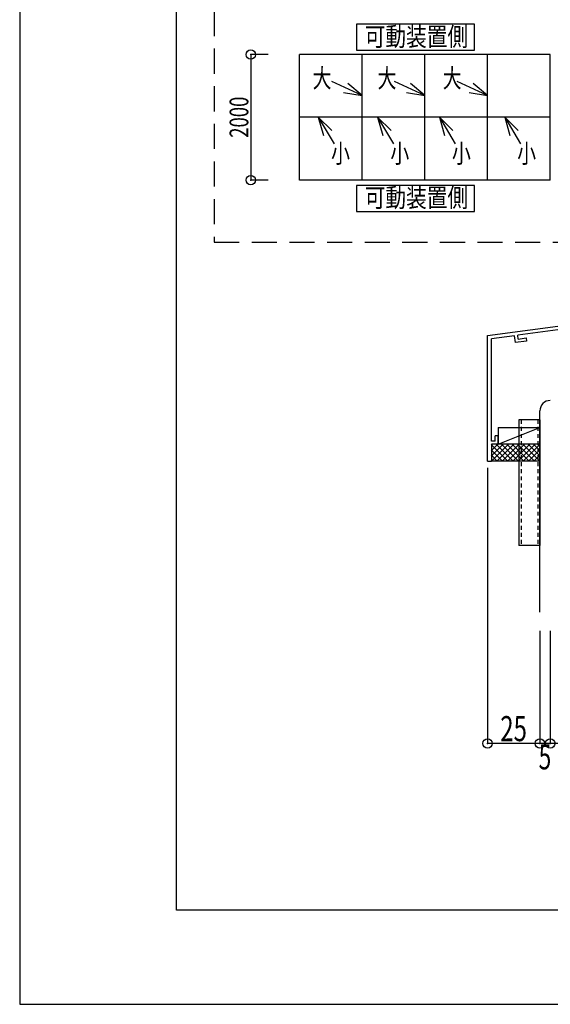
# Model space of a CAD drawing. Extents: x -210 to 210, y -148 to 148.
# Drawn here: x -210 to -125, y -148 to 8 of the extents above; entities that cross this region are included whole.
import ezdxf
from ezdxf.enums import TextEntityAlignment as Align

# ---------------------------------------------------------------- set-up
doc = ezdxf.new("R2010")
doc.units = 0
doc.header["$LTSCALE"] = 10
doc.header["$MEASUREMENT"] = 0
doc.header["$PDMODE"] = 32
doc.header["$PDSIZE"] = 1.5
doc.linetypes.add('DASHED', pattern=[0.6, 0.4, -0.2])
doc.linetypes.add('DOT', pattern=[0.1125, 0.0625, -0.05])
for name, color, linetype in [('その他部品等', 128, 'CONTINUOUS'), ('型材', 32, 'CONTINUOUS'), ('型材断面', 47, 'CONTINUOUS'), ('寸法', 80, 'CONTINUOUS'), ('文字', 79, 'CONTINUOUS'), ('曲げ物', 111, 'CONTINUOUS'), ('通り芯', 15, 'CONTINUOUS')]:
    doc.layers.add(name, color=color, linetype=linetype)
doc.styles.add('TextStyle03', font='MONOTXT', dxfattribs={"height": 1, "bigfont": 'BIGFONT'})

# ---------------------------------------------------------------- blocks, each defined once
blk = doc.blocks.new('*U7')
at = {"layer": '曲げ物', "linetype": 'Continuous'}
for p, q in [((-130.371593, -55.336827), (-130.371617, -75.336827)), ((-127.038253, -55.336827), (-130.371593, -55.336827)), ((-127.038253, -55.336827), (-127.038303, -75.336827)), ((-127.038303, -75.336827), (-130.371617, -75.336827))]:
    blk.add_line(p, q, dxfattribs=at)
at = {"layer": '曲げ物', "linetype": 'DOT'}
for p, q in [((-130.038242, -55.336827), (-130.038292, -75.336827)), ((-127.371577, -55.336827), (-127.371627, -75.336827))]:
    blk.add_line(p, q, dxfattribs=at)
blk = doc.blocks.new('*U9')
at = {"layer": '型材断面', "linetype": 'Continuous'}
for p, q in [((-185, -133.5), (-185, 133.5)), ((195, -133.5), (-185, -133.5))]:
    blk.add_line(p, q, dxfattribs=at)
blk = doc.blocks.new('*U10')
at = {"layer": '型材断面', "linetype": 'Continuous'}
for p, q in [((-92.03826, -32.17613), (-92.63826, -32.17613)), ((-92.63826, -33.909462), (-92.63826, -32.17613)), ((-92.53826, -34.009462), (-92.63826, -33.909462)), ((-92.53826, -34.009462), (-92.63826, -34.109462)), ((-92.63826, -36.07613), (-92.63826, -34.109462)), ((-135.371595, -41.89019), (-92.63826, -36.07613)), ((-110.578235, -39.122473), (-92.53826, -36.668052)), ((-93.86547, -37.454155), (-92.53826, -37.273582)), ((-93.798063, -37.949593), (-93.86547, -37.454155)), ((-92.53826, -36.668052), (-92.53826, -37.273582)), ((-111.073672, -39.189877), (-130.567045, -41.842037)), ((-110.99481, -39.78467), (-111.07404, -39.189927)), ((-110.433345, -40.212888), (-110.578605, -39.122523)), ((-93.798063, -37.949593), (-92.03826, -37.710163)), ((-110.99481, -39.78467), (-112.24992, -39.955433)), ((-112.24992, -39.955433), (-112.183893, -40.451058)), ((-112.183893, -40.451058), (-110.433345, -40.212888)), ((-131.062482, -41.909443), (-134.771595, -42.414085)), ((-130.9106, -42.998917), (-131.06193, -41.909368)), ((-130.48395, -42.43626), (-130.566493, -41.841963)), ((-130.4845, -42.436335), (-129.229392, -42.265572)), ((-129.229392, -42.265572), (-129.160605, -42.760822)), ((-134.771627, -58.723523), (-134.771595, -42.414085)), ((-129.160605, -42.760822), (-130.911153, -42.998992)), ((-133.671625, -57.89019), (-134.171625, -57.89019)), ((-134.171625, -58.723523), (-134.171625, -57.89019)), ((-133.671625, -58.89019), (-133.671625, -57.89019)), ((-134.77163, -59.223523), (-134.771635, -61.89019)), ((-134.00496, -59.223523), (-134.77163, -59.223523)), ((-134.171625, -58.723523), (-134.771627, -58.723523))]:
    blk.add_line(p, q, dxfattribs=at)
at = {"layer": '型材断面', "color": 47, "linetype": 'Continuous'}
for p, q in [((-92.03826, -32.17613), (-92.03826, -37.710163)), ((-135.371635, -61.89019), (-135.371595, -41.89019)), ((-135.371635, -61.89019), (-134.771635, -61.89019))]:
    blk.add_line(p, q, dxfattribs=at)
at = {"layer": '型材断面', "linetype": 'Continuous'}
blk.add_arc((-134.004963, -58.89019), 0.333333, 270, 0, dxfattribs=at)
blk = doc.blocks.new('*U132')
at = {"layer": '寸法', "linetype": 'Continuous'}
for p, q in [((-170.377275, 2.906265), (-173.153497, 2.906265)), ((-173.153497, 2.906265), (-173.153497, -17.093735)), ((-170.377275, -17.093735), (-173.153497, -17.093735))]:
    blk.add_line(p, q, dxfattribs=at)
at = {"layer": '寸法'}
for p in [(-173.153497, 2.906265), (-173.153497, -17.093735)]:
    blk.add_point(p, dxfattribs=at)
at = {"layer": '寸法', "linetype": 'Continuous', "style": 'TextStyle03'}
blk.add_text('2000', height=3, rotation=90, dxfattribs=at).set_placement((-173.525, -10.35625), (-173.525, -3.79375), align=Align.FIT)
blk = doc.blocks.new('*U142')
at = {"layer": '寸法', "linetype": 'Continuous'}
blk.add_line((-155.377275, -3.637867), (-160.221738, -1.38282), dxfattribs=at)
blk.add_lwpolyline([(-158.332048, -3.118908), (-155.377275, -3.637867), (-157.676703, -1.71105)], dxfattribs=at)
blk = doc.blocks.new('*U143')
at = {"layer": '寸法', "linetype": 'Continuous'}
blk.add_line((-145.377275, -3.637867), (-150.221738, -1.38282), dxfattribs=at)
blk.add_lwpolyline([(-148.332048, -3.118908), (-145.377275, -3.637867), (-147.676703, -1.71105)], dxfattribs=at)
blk = doc.blocks.new('*U144')
at = {"layer": '寸法', "linetype": 'Continuous'}
blk.add_line((-135.377275, -3.637867), (-140.221738, -1.38282), dxfattribs=at)
blk.add_lwpolyline([(-138.332048, -3.118908), (-135.377275, -3.637867), (-137.676703, -1.71105)], dxfattribs=at)
blk = doc.blocks.new('*U145')
at = {"layer": '寸法', "linetype": 'Continuous'}
blk.add_line((-162.375158, -7.093735), (-159.8491, -11.312708), dxfattribs=at)
blk.add_lwpolyline([(-160.220395, -9.181077), (-162.375158, -7.093735), (-161.552747, -9.978808)], dxfattribs=at)
blk = doc.blocks.new('*U146')
at = {"layer": '寸法', "linetype": 'Continuous'}
blk.add_line((-152.915875, -7.093735), (-150.389818, -11.312708), dxfattribs=at)
blk.add_lwpolyline([(-150.761113, -9.181077), (-152.915875, -7.093735), (-152.093465, -9.978808)], dxfattribs=at)
blk = doc.blocks.new('*U147')
at = {"layer": '寸法', "linetype": 'Continuous'}
blk.add_line((-143.070435, -7.093735), (-140.544377, -11.312708), dxfattribs=at)
blk.add_lwpolyline([(-140.915672, -9.181077), (-143.070435, -7.093735), (-142.248025, -9.978808)], dxfattribs=at)
blk = doc.blocks.new('*U148')
at = {"layer": '寸法', "linetype": 'Continuous'}
blk.add_line((-132.64975, -7.093735), (-130.123693, -11.312708), dxfattribs=at)
blk.add_lwpolyline([(-130.494988, -9.181077), (-132.64975, -7.093735), (-131.82734, -9.978808)], dxfattribs=at)
blk = doc.blocks.new('*U152')
at = {"layer": '寸法', "color": 0, "linetype": 'ByBlock'}
for p in [(-125.371595, -88.96155), (-75.371595, -106.909)]:
    blk.add_line(p, (-125.371595, -106.909), dxfattribs=at)
at = {"layer": '寸法', "color": 0}
for p in [(-125.371595, -106.909), (-75.371595, -106.909)]:
    blk.add_point(p, dxfattribs=at)
at = {"layer": '寸法', "color": 0, "linetype": 'Continuous', "style": 'TextStyle03'}
blk.add_text('150', height=4, dxfattribs=at).set_placement((-103.65, -106.55), (-97.15, -106.55), align=Align.FIT)
blk = doc.blocks.new('*U153')
at = {"layer": '寸法', "color": 0, "linetype": 'ByBlock'}
for p, q in [((-127.038263, -88.96155), (-127.038263, -106.909)), ((-125.371595, -88.96155), (-125.371595, -106.909)), ((-125.371595, -106.909), (-127.038263, -106.909))]:
    blk.add_line(p, q, dxfattribs=at)
at = {"layer": '寸法', "color": 0}
blk.add_point((-127.038263, -106.909), dxfattribs=at)
at = {"layer": '寸法', "color": 0, "linetype": 'Continuous', "style": 'TextStyle03'}
blk.add_text('5', height=4, dxfattribs=at).set_placement((-127.225, -111.05), (-125.225, -111.05), align=Align.FIT)
blk = doc.blocks.new('*U154')
at = {"layer": '寸法', "linetype": 'Continuous'}
for p in [(-135.371635, -62.99019), (-127.038263, -106.909)]:
    blk.add_line(p, (-135.371635, -106.909), dxfattribs=at)
at = {"layer": '寸法'}
for p in [(-135.371635, -106.909), (-127.038263, -106.909)]:
    blk.add_point(p, dxfattribs=at)
at = {"layer": '寸法', "linetype": 'Continuous', "style": 'TextStyle03'}
blk.add_text('25', height=4, dxfattribs=at).set_placement((-133.35, -106.55), (-129.1, -106.55), align=Align.FIT)
blk = doc.blocks.new('*U3')
at = {"layer": 'その他部品等'}
for p, q in [((-134.8, -59.25), (-132.125, -61.9)), ((-134.775, -61.9), (-132.1, -59.25)), ((-134.775, -61.075), (-132.95, -59.25)), ((-134.775, -60.225), (-133.8, -59.25)), ((-134.775, -59.375), (-134.65, -59.25)), ((-133.95, -59.25), (-131.275, -61.9)), ((-133.925, -61.9), (-131.25, -59.25)), ((-133.1, -59.25), (-130.425, -61.9)), ((-133.075, -61.9), (-130.4, -59.25)), ((-132.25, -59.25), (-129.575, -61.9)), ((-132.225, -61.9), (-129.55, -59.25)), ((-131.4, -59.25), (-128.725, -61.9)), ((-131.375, -61.9), (-128.7, -59.25)), ((-130.55, -59.25), (-127.875, -61.9)), ((-130.525, -61.9), (-127.85, -59.25)), ((-129.7, -59.25), (-127.05, -61.9)), ((-129.675, -61.9), (-127.05, -59.275)), ((-128.85, -59.25), (-127.05, -61.05)), ((-128, -59.25), (-127.05, -60.2)), ((-127.175, -59.25), (-127.05, -59.35)), ((-134.8, -60.1), (-132.975, -61.9)), ((-134.8, -60.925), (-133.825, -61.9)), ((-128.825, -61.9), (-127.05, -60.125)), ((-127.975, -61.9), (-127.05, -60.975)), ((-134.8, -61.775), (-134.675, -61.9)), ((-127.15, -61.9), (-127.05, -61.825))]:
    blk.add_line(p, q, dxfattribs=at)

msp = doc.modelspace()

# ---------------------------------------------------------------- linework, layer by layer
at = {"layer": 'その他部品等', "linetype": 'Continuous'}
for p, q in [((-133.671625, -56.556858), (-133.671625, -59.223525)), ((-133.671625, -56.556858), (-127.038263, -56.556858)), ((-133.671625, -59.223525), (-127.038263, -56.556858)), ((-127.038263, -59.223525), (-134.77163, -59.223525)), ((-127.038263, -61.89019), (-134.771635, -61.89019))]:
    msp.add_line(p, q, dxfattribs=at)
at = {"layer": '型材断面', "linetype": 'Continuous'}
for p, q in [((-125.377275, 2.906265), (-165.377275, 2.906265)), ((-165.377275, -17.093735), (-165.377275, 2.906265)), ((-155.377275, -17.093735), (-155.377275, 2.906265)), ((-145.377275, -17.093735), (-145.377275, 2.906265)), ((-135.377275, -17.093735), (-135.377275, 2.906265)), ((-125.377275, -17.093735), (-125.377275, 2.906265)), ((-125.377275, -7.093735), (-165.377275, -7.093735)), ((-125.377275, -17.093735), (-165.377275, -17.093735)), ((-127.038263, -85.96155), (-127.038263, -53.901663))]:
    msp.add_line(p, q, dxfattribs=at)
at = {"layer": '型材断面', "linetype": 'DASHED'}
msp.add_lwpolyline([(-118.615672, 93.860422), (-178.973898, 93.860422), (-178.973898, -26.97044), (-118.615672, -26.97044)], close=True, dxfattribs=at)
at = {"layer": '型材断面', "linetype": 'Continuous'}
for points in [[(-137.47581, 7.741287), (-156.286885, 7.741287), (-156.286885, 3.60285), (-137.47581, 3.60285)], [(-137.47581, -17.952605), (-156.286885, -17.952605), (-156.286885, -22.091043), (-137.47581, -22.091043)]]:
    msp.add_lwpolyline(points, close=True, dxfattribs=at)
msp.add_arc((-125.371597, -53.901661), 1.666667, 90, 180, dxfattribs=at)
at = {"layer": '通り芯', "linetype": 'Continuous'}
msp.add_lwpolyline([(-210, -148.5), (210, -148.5), (210, 148.5), (-210, 148.5)], close=True, dxfattribs=at)

# ---------------------------------------------------------------- block references
at = {"layer": 'その他部品等'}
msp.add_blockref('*U3', (0, 0), dxfattribs=at)
at = {"layer": '型材', "linetype": 'DOT'}
msp.add_blockref('*U7', (0, 0), dxfattribs=at)
at = {"layer": '型材断面', "linetype": 'Continuous'}
for name in ['*U9', '*U10']:
    msp.add_blockref(name, (0, 0), dxfattribs=at)
at = {"layer": '寸法', "linetype": 'Continuous'}
for name in ['*U132', '*U142', '*U143', '*U144', '*U145', '*U146', '*U147', '*U148', '*U154', '*U153', '*U152']:
    msp.add_blockref(name, (0, 0), dxfattribs=at)

# ---------------------------------------------------------------- texts
at = {"layer": '文字', "linetype": 'Continuous', "style": 'TextStyle03'}
for s, p, p2 in [('可動装置側', (-154.975, 4.275), (-138.475, 4.275)), ('大', (-163.275, -2.35), (-160.275, -2.35)), ('大', (-152.925, -2.35), (-149.925, -2.35)), ('大', (-142.525, -2.35), (-139.525, -2.35)), ('小', (-160.325, -14.35), (-157.325, -14.35)), ('小', (-150.875, -14.35), (-147.875, -14.35)), ('小', (-141.05, -14.35), (-138.05, -14.35)), ('小', (-130.65, -14.35), (-127.65, -14.35)), ('可動装置側', (-154.975, -21.4), (-138.475, -21.4))]:
    msp.add_text(s, height=3, dxfattribs=at).set_placement(p, p2, align=Align.FIT)

doc.saveas('drawing.dxf')
